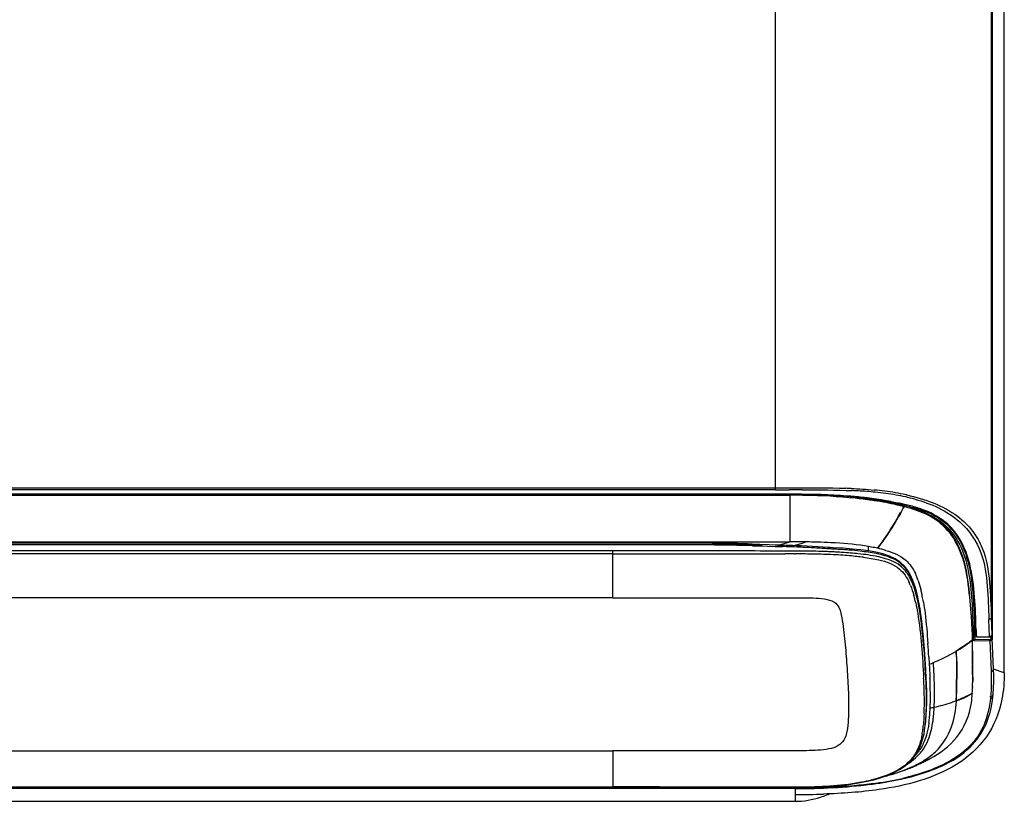
# Model space of a CAD drawing. Extents: x 0 to 289, y 343 to 499.
# Drawn here: x 213 to 229, y 364 to 377 of the extents above; entities that cross this region are included whole.
import ezdxf

# ---------------------------------------------------------------- set-up
doc = ezdxf.new("R2010")
doc.units = 0
doc.header["$MEASUREMENT"] = 0
doc.layers.get('0').update_dxf_attribs({"lineweight": 0})

msp = doc.modelspace()

# ---------------------------------------------------------------- linework, layer by layer
at = {"color": 18, "lineweight": 25, "true_color": 0x000000}
for p, q in [((228.798, 366.254), (228.798, 388.747)), ((225.114, 369.205), (225.114, 388.71)), ((228.59, 367.15), (228.59, 388.539)), ((228.602, 388.551), (228.602, 366.872)), ((156.796, 369.238), (225.409, 369.238)), ((225.114, 369.238), (225.409, 369.238)), ((225.351, 369.238), (225.409, 369.238)), ((225.429, 369.133), (156.481, 369.133)), ((156.563, 369.118), (225.351, 369.118)), ((225.114, 369.205), (156.796, 369.205)), ((225.114, 369.205), (225.332, 369.206)), ((225.114, 369.205), (225.332, 369.205)), ((225.351, 369.118), (225.351, 369.133)), ((225.351, 368.367), (225.351, 369.118)), ((226.969, 369.014), (226.954, 369.017)), ((226.969, 369.014), (226.954, 369.017)), ((226.987, 368.993), (226.995, 368.992)), ((226.995, 369.015), (226.995, 368.992)), ((227.143, 368.955), (227.158, 368.95)), ((227.158, 368.95), (227.175, 368.945)), ((227.162, 368.917), (227.186, 368.933)), ((227.165, 368.916), (227.169, 368.92)), ((227.169, 368.92), (227.179, 368.927)), ((227.186, 368.953), (227.178, 368.955)), ((227.179, 368.927), (227.186, 368.933)), ((227.186, 368.953), (227.186, 368.933)), ((156.563, 368.367), (225.351, 368.367)), ((157.823, 368.337), (224.095, 368.337)), ((223.774, 368.358), (158.14, 368.358)), ((223.774, 368.316), (190.959, 368.316)), ((224.095, 368.316), (223.774, 368.316)), ((224.095, 368.337), (224.095, 368.337)), ((224.146, 368.333), (224.095, 368.333)), ((224.106, 368.334), (224.216, 368.331)), ((224.106, 368.334), (224.216, 368.331)), ((224.664, 368.333), (224.424, 368.333)), ((224.742, 368.304), (224.86, 368.301)), ((224.742, 368.304), (224.86, 368.301)), ((224.862, 368.323), (224.814, 368.325)), ((224.862, 368.323), (224.814, 368.325)), ((225.013, 368.318), (224.855, 368.323)), ((224.86, 368.301), (224.982, 368.298)), ((224.86, 368.301), (224.982, 368.298)), ((224.982, 368.298), (225.106, 368.294)), ((224.982, 368.298), (225.106, 368.294)), ((225.146, 368.314), (225.013, 368.318)), ((225.106, 368.294), (225.231, 368.29)), ((225.257, 368.289), (225.106, 368.294)), ((225.232, 368.312), (225.146, 368.314)), ((225.168, 368.314), (225.306, 368.354)), ((225.168, 368.314), (225.215, 368.327)), ((225.232, 368.301), (225.231, 368.294)), ((225.283, 368.288), (225.231, 368.289)), ((225.281, 368.31), (225.232, 368.312)), ((225.309, 368.288), (225.257, 368.289)), ((225.334, 368.308), (225.281, 368.31)), ((225.309, 368.287), (225.283, 368.288)), ((225.306, 368.354), (225.351, 368.367)), ((225.328, 368.36), (225.351, 368.367)), ((225.385, 368.306), (225.334, 368.308)), ((225.465, 368.303), (225.385, 368.306)), ((225.412, 368.284), (225.386, 368.285)), ((225.412, 368.284), (225.386, 368.285)), ((225.41, 368.305), (225.526, 368.342)), ((225.463, 368.283), (225.412, 368.284)), ((225.463, 368.282), (225.412, 368.284)), ((225.526, 368.342), (225.576, 368.357)), ((225.576, 368.357), (225.601, 368.365)), ((226.042, 368.272), (225.993, 368.274)), ((226.201, 368.262), (226.042, 368.272)), ((226.349, 368.25), (226.201, 368.262)), ((226.613, 368.219), (226.613, 368.292)), ((222.495, 368.222), (190.959, 368.222)), ((222.495, 368.173), (190.959, 368.174)), ((222.495, 367.466), (222.495, 368.222)), ((224.001, 368.221), (223.868, 368.221)), ((224.001, 368.221), (223.868, 368.221)), ((225.357, 368.218), (225.26, 368.218)), ((225.413, 368.172), (225.429, 368.172)), ((225.413, 368.172), (225.429, 368.172)), ((226.485, 368.236), (226.349, 368.25)), ((227.325, 367.746), (227.288, 367.828)), ((227.356, 367.66), (227.325, 367.746)), ((227.352, 367.665), (227.349, 367.672)), ((227.382, 367.572), (227.356, 367.66)), ((227.366, 367.619), (227.365, 367.623)), ((227.366, 367.619), (227.365, 367.623)), ((227.383, 367.561), (227.366, 367.619)), ((227.404, 367.48), (227.382, 367.572)), ((227.398, 367.5), (227.383, 367.561)), ((227.424, 367.386), (227.404, 367.48)), ((222.495, 367.466), (159.423, 367.466)), ((227.441, 367.29), (227.424, 367.386)), ((228.325, 366.86), (228.325, 367.392)), ((228.328, 366.809), (228.328, 367.351)), ((228.562, 366.839), (228.551, 367.117)), ((228.602, 366.872), (228.59, 367.15)), ((228.302, 366.833), (228.302, 366.84)), ((228.302, 366.833), (228.302, 366.84)), ((228.321, 366.971), (228.326, 366.854)), ((228.326, 366.837), (228.325, 366.86)), ((228.328, 366.809), (228.326, 366.837)), ((228.349, 366.844), (228.562, 366.839)), ((228.349, 366.841), (228.349, 366.844)), ((228.349, 366.838), (228.562, 366.833)), ((228.349, 366.838), (228.349, 366.838)), ((228.605, 366.872), (228.605, 366.808)), ((228.263, 366.764), (228.268, 366.768)), ((228.288, 366.783), (228.287, 366.791)), ((228.287, 366.791), (228.288, 366.783)), ((228.287, 366.791), (228.288, 366.783)), ((228.288, 366.766), (228.288, 366.783)), ((228.288, 366.766), (228.288, 366.781)), ((228.288, 366.761), (228.288, 366.766)), ((228.288, 366.713), (228.288, 366.761)), ((228.288, 366.713), (228.288, 366.761)), ((228.288, 366.743), (228.288, 366.761)), ((228.288, 366.761), (228.288, 366.761)), ((228.288, 366.692), (228.288, 366.713)), ((228.288, 366.632), (228.288, 366.7)), ((228.288, 366.625), (228.288, 366.698)), ((228.303, 366.825), (228.302, 366.833)), ((228.305, 366.775), (228.302, 366.833)), ((228.305, 366.775), (228.565, 366.77)), ((228.566, 366.79), (228.324, 366.795)), ((228.565, 366.77), (228.586, 366.282)), ((228.582, 366.833), (228.582, 366.808)), ((228.582, 366.808), (228.605, 366.808)), ((228.625, 366.315), (228.605, 366.808)), ((228.024, 366.613), (228.024, 366.607)), ((228.288, 366.632), (228.288, 366.636)), ((228.288, 366.526), (228.288, 366.632)), ((228.288, 366.572), (228.288, 366.58)), ((228.288, 366.442), (228.288, 366.572)), ((227.582, 366.515), (227.59, 366.396)), ((227.582, 366.515), (227.59, 366.396)), ((228.288, 366.483), (228.288, 366.491)), ((228.288, 366.476), (228.288, 366.412)), ((228.288, 366.442), (228.288, 366.392)), ((228.288, 366.402), (228.288, 366.442)), ((228.288, 366.35), (228.288, 366.392)), ((228.289, 366.216), (228.288, 366.35)), ((228.288, 366.316), (228.288, 366.35)), ((228.289, 366.216), (228.288, 366.316)), ((228.289, 366.163), (228.289, 366.216)), ((228.798, 366.254), (228.625, 366.315)), ((228.628, 366.214), (228.625, 366.315)), ((227.548, 365.969), (227.545, 366.074)), ((228.288, 366.082), (228.289, 366.107)), ((228.288, 366.058), (228.288, 366.082)), ((228.288, 366.054), (228.288, 366.058)), ((228.288, 366.038), (228.288, 366.054)), ((228.289, 366.158), (228.289, 366.163)), ((228.289, 366.133), (228.289, 366.158)), ((228.289, 366.139), (228.289, 366.156)), ((228.289, 366.107), (228.289, 366.133)), ((227.542, 365.998), (227.541, 366.022)), ((227.549, 365.868), (227.548, 365.969)), ((227.549, 365.917), (227.548, 365.923)), ((227.548, 365.911), (227.548, 365.923)), ((227.549, 365.911), (227.549, 365.917)), ((228.283, 365.931), (228.283, 365.922)), ((228.283, 365.931), (228.283, 365.922)), ((228.283, 365.922), (228.283, 365.931)), ((228.288, 366.038), (228.287, 366.019)), ((228.287, 366.027), (228.287, 366.019)), ((228.288, 366.037), (228.288, 366.038)), ((227.548, 365.769), (227.549, 365.868)), ((227.548, 365.796), (227.549, 365.816)), ((227.548, 365.796), (227.549, 365.804)), ((227.549, 365.804), (227.549, 365.816)), ((228.026, 365.801), (228.026, 365.81)), ((228.026, 365.801), (228.026, 365.81)), ((227.533, 365.49), (227.54, 365.581)), ((227.546, 365.692), (227.546, 365.707)), ((227.546, 365.692), (227.547, 365.707)), ((227.521, 365.376), (227.528, 365.438)), ((227.528, 365.436), (227.532, 365.475)), ((227.532, 365.475), (227.533, 365.49)), ((227.483, 365.182), (227.505, 365.276)), ((227.505, 365.276), (227.521, 365.376)), ((159.423, 365.002), (222.495, 365.002)), ((222.495, 365.002), (222.495, 364.415)), ((227.371, 364.936), (227.417, 365.012)), ((227.382, 364.766), (227.396, 364.772)), ((227.396, 364.772), (227.409, 364.778)), ((227.409, 364.778), (227.421, 364.784)), ((227.421, 364.784), (227.433, 364.79)), ((227.433, 364.79), (227.45, 364.798)), ((227.45, 364.798), (227.466, 364.805)), ((227.466, 364.805), (227.481, 364.813)), ((227.481, 364.813), (227.496, 364.82)), ((227.514, 364.829), (227.526, 364.835)), ((227.526, 364.835), (227.54, 364.842)), ((227.54, 364.842), (227.554, 364.849)), ((227.554, 364.849), (227.566, 364.855)), ((227.566, 364.855), (227.58, 364.863)), ((227.58, 364.863), (227.594, 364.871)), ((227.594, 364.871), (227.609, 364.879)), ((227.609, 364.879), (227.598, 364.873)), ((226.949, 364.611), (227.005, 364.627)), ((227.337, 364.746), (227.353, 364.753)), ((227.353, 364.753), (227.368, 364.76)), ((227.368, 364.76), (227.382, 364.766)), ((226.877, 364.591), (226.949, 364.611)), ((156.484, 364.398), (225.43, 364.398)), ((225.43, 364.392), (156.484, 364.392)), ((222.495, 364.415), (159.423, 364.415)), ((190.959, 364.419), (222.495, 364.418)), ((225.43, 364.398), (225.43, 364.187)), ((156.484, 364.187), (225.43, 364.187))]:
    msp.add_line(p, q, dxfattribs=at)
for points in [[(227.112, 368.971), (227.104, 368.973), (227.096, 368.975)], [(224.855, 368.323), (224.699, 368.327), (224.548, 368.33), (224.399, 368.333), (224.255, 368.335), (224.113, 368.337), (224.095, 368.337)], [(224.095, 368.337), (224.095, 368.337), (224.096, 368.335)], [(225.232, 368.301), (225.232, 368.309), (225.232, 368.312)], [(225.993, 368.274), (225.954, 368.277), (225.875, 368.282), (225.793, 368.287), (225.709, 368.292), (225.622, 368.296), (225.533, 368.3), (225.465, 368.303)], [(226.731, 368.199), (226.611, 368.22), (226.485, 368.236)], [(227.288, 367.828), (227.244, 367.905), (227.19, 367.976), (227.123, 368.039), (227.041, 368.093), (226.947, 368.138), (226.844, 368.172), (226.731, 368.199)], [(227.425, 367.372), (227.412, 367.437), (227.398, 367.5)], [(227.449, 367.234), (227.437, 367.304), (227.425, 367.372)], [(227.535, 366.293), (227.528, 366.406), (227.52, 366.524), (227.512, 366.643), (227.502, 366.76), (227.492, 366.874), (227.481, 366.984), (227.469, 367.091), (227.456, 367.192), (227.441, 367.29)], [(227.536, 366.253), (227.53, 366.361), (227.524, 366.466), (227.517, 366.567), (227.51, 366.664), (227.502, 366.756), (227.495, 366.844), (227.487, 366.929), (227.478, 367.009), (227.469, 367.087), (227.459, 367.162), (227.449, 367.234)], [(228.349, 366.838), (228.349, 366.838), (228.349, 366.838), (228.349, 366.838), (228.349, 366.839), (228.349, 366.839), (228.349, 366.84), (228.349, 366.841)], [(228.562, 366.834), (228.562, 366.835), (228.562, 366.839)], [(228.287, 366.791), (228.279, 366.784), (228.27, 366.778)], [(228.288, 366.638), (228.288, 366.647), (228.288, 366.699)], [(228.305, 366.775), (228.304, 366.783), (228.304, 366.79), (228.303, 366.797), (228.303, 366.804), (228.303, 366.811), (228.303, 366.818), (228.303, 366.825)], [(228.305, 366.775), (228.308, 366.777), (228.31, 366.779), (228.312, 366.781), (228.315, 366.782), (228.317, 366.785), (228.319, 366.787), (228.321, 366.789), (228.323, 366.792), (228.324, 366.795)], [(228.324, 366.795), (228.325, 366.797), (228.326, 366.798), (228.326, 366.8), (228.327, 366.801), (228.327, 366.803), (228.327, 366.804), (228.328, 366.806), (228.328, 366.808), (228.328, 366.809)], [(228.565, 366.77), (228.565, 366.771), (228.566, 366.773), (228.566, 366.775), (228.566, 366.777), (228.566, 366.78), (228.566, 366.782), (228.566, 366.785), (228.566, 366.79)], [(228.576, 366.794), (228.574, 366.792), (228.572, 366.791), (228.569, 366.79), (228.566, 366.79)], [(228.582, 366.808), (228.581, 366.805), (228.581, 366.802), (228.58, 366.799), (228.578, 366.796), (228.576, 366.794)], [(228.605, 366.808), (228.604, 366.801), (228.602, 366.794)], [(227.545, 366.074), (227.54, 366.182), (227.535, 366.293)], [(227.54, 365.581), (227.545, 365.674), (227.548, 365.769)], [(228.608, 365.864), (228.607, 365.861), (228.607, 365.858), (228.606, 365.855), (228.605, 365.853), (228.604, 365.85), (228.603, 365.847), (228.602, 365.845), (228.6, 365.842), (228.599, 365.84)], [(227.417, 365.012), (227.454, 365.094), (227.483, 365.182)], [(227.253, 364.802), (227.316, 364.866), (227.371, 364.936)], [(226.695, 364.534), (226.815, 364.569), (226.923, 364.608), (227.021, 364.651), (227.108, 364.697), (227.184, 364.746), (227.253, 364.802)], [(227.496, 364.82), (227.5, 364.822), (227.514, 364.829)], [(227.002, 364.626), (227.022, 364.632), (227.046, 364.64), (227.069, 364.647), (227.09, 364.654), (227.108, 364.66), (227.126, 364.666), (227.143, 364.672), (227.159, 364.677), (227.175, 364.683), (227.19, 364.689), (227.205, 364.694), (227.219, 364.699), (227.232, 364.704), (227.245, 364.709), (227.257, 364.714), (227.269, 364.719), (227.281, 364.723), (227.291, 364.728), (227.301, 364.732), (227.311, 364.735), (227.32, 364.739), (227.337, 364.746)], [(225.49, 364.411), (225.706, 364.416), (225.907, 364.424), (226.09, 364.437), (226.26, 364.455), (226.418, 364.477), (226.562, 364.504), (226.695, 364.534)], [(222.495, 364.415), (222.995, 364.415), (223.534, 364.414), (224.003, 364.414), (224.389, 364.413), (224.706, 364.413), (224.992, 364.412), (225.256, 364.411), (225.49, 364.411)]]:
    msp.add_lwpolyline(points, dxfattribs=at)
for points in [[(225.409, 369.238), (225.689, 369.238), (225.968, 369.238), (226.247, 369.229)], [(226.334, 369.226), (226.305, 369.227), (226.276, 369.228), (226.247, 369.229)], [(226.334, 369.226), (226.456, 369.22), (226.578, 369.213), (226.7, 369.201)], [(225.546, 369.205), (225.475, 369.205), (225.404, 369.205), (225.332, 369.205)], [(225.429, 369.118), (225.403, 369.118), (225.377, 369.118), (225.351, 369.118)], [(225.429, 369.117), (225.404, 369.117), (225.378, 369.118), (225.352, 369.118)], [(225.531, 369.117), (225.497, 369.117), (225.463, 369.117), (225.429, 369.118)], [(225.587, 369.115), (225.534, 369.116), (225.482, 369.117), (225.429, 369.117)], [(226.368, 369.087), (226.089, 369.11), (225.81, 369.116), (225.531, 369.117)], [(225.546, 369.205), (225.814, 369.204), (226.082, 369.203), (226.349, 369.191)], [(226.445, 369.187), (226.413, 369.188), (226.381, 369.19), (226.349, 369.191)], [(226.552, 369.067), (226.49, 369.073), (226.429, 369.082), (226.368, 369.087)], [(226.718, 369.166), (226.627, 369.175), (226.536, 369.182), (226.445, 369.187)], [(226.664, 369.064), (226.613, 369.071), (226.561, 369.077), (226.509, 369.083)], [(226.666, 369.05), (226.628, 369.055), (226.59, 369.059), (226.552, 369.064)], [(226.657, 369.05), (226.622, 369.055), (226.587, 369.06), (226.552, 369.064)], [(226.813, 369.042), (226.763, 369.05), (226.714, 369.058), (226.664, 369.064)], [(226.874, 369.182), (226.816, 369.19), (226.758, 369.196), (226.7, 369.201)], [(226.89, 369.146), (226.833, 369.154), (226.775, 369.16), (226.718, 369.166)], [(227.045, 369.157), (226.988, 369.167), (226.931, 369.175), (226.874, 369.182)], [(227.054, 369.121), (227, 369.13), (226.945, 369.139), (226.89, 369.146)], [(227.212, 369.126), (227.157, 369.137), (227.101, 369.148), (227.045, 369.157)], [(227.21, 369.09), (227.158, 369.101), (227.106, 369.112), (227.054, 369.121)], [(227.356, 369.054), (227.308, 369.067), (227.259, 369.079), (227.21, 369.09)], [(227.227, 369.122), (227.222, 369.123), (227.217, 369.125), (227.212, 369.126)], [(226.758, 369.034), (226.724, 369.04), (226.691, 369.045), (226.657, 369.05)], [(226.845, 369.006), (226.783, 369.017), (226.72, 369.027), (226.658, 369.036)], [(226.778, 369.034), (226.741, 369.04), (226.703, 369.045), (226.666, 369.05)], [(226.806, 369.027), (226.79, 369.029), (226.774, 369.032), (226.758, 369.034)], [(226.885, 369.017), (226.849, 369.023), (226.813, 369.029), (226.778, 369.034)], [(226.854, 369.019), (226.838, 369.022), (226.822, 369.024), (226.806, 369.027)], [(226.927, 369.022), (226.889, 369.029), (226.851, 369.036), (226.813, 369.042)], [(227.021, 368.971), (226.962, 368.984), (226.904, 368.995), (226.845, 369.006)], [(226.899, 369.011), (226.884, 369.014), (226.869, 369.016), (226.854, 369.019)], [(226.989, 368.997), (226.954, 369.004), (226.92, 369.011), (226.885, 369.017)], [(226.944, 369.002), (226.929, 369.005), (226.914, 369.008), (226.899, 369.011)], [(226.954, 369.017), (226.945, 369.019), (226.936, 369.02), (226.927, 369.022)], [(226.93, 369.022), (226.94, 369.014), (226.951, 369.006), (226.963, 369.002)], [(226.987, 368.993), (226.973, 368.996), (226.958, 368.999), (226.944, 369.002)], [(227.088, 368.978), (227.043, 368.991), (226.998, 369.004), (226.952, 369.017)], [(226.969, 369.014), (226.989, 369.01), (227.01, 369.006), (227.03, 369.002)], [(227.089, 368.976), (227.056, 368.984), (227.022, 368.991), (226.989, 368.997)], [(227.012, 368.988), (227.006, 368.989), (227.001, 368.99), (226.995, 368.992)], [(227.029, 368.984), (227.023, 368.985), (227.017, 368.987), (227.012, 368.988)], [(227.092, 368.956), (227.068, 368.961), (227.044, 368.966), (227.021, 368.971)], [(227.062, 368.976), (227.051, 368.979), (227.04, 368.981), (227.029, 368.984)], [(227.03, 369.002), (227.051, 368.998), (227.072, 368.994), (227.093, 368.99)], [(227.127, 368.959), (227.105, 368.965), (227.083, 368.971), (227.062, 368.976)], [(227.112, 368.971), (227.104, 368.973), (227.097, 368.974), (227.089, 368.976)], [(227.14, 368.944), (227.124, 368.948), (227.108, 368.952), (227.092, 368.956)], [(227.148, 368.979), (227.129, 368.983), (227.111, 368.986), (227.093, 368.99)], [(227.174, 368.956), (227.154, 368.961), (227.133, 368.966), (227.112, 368.971)], [(227.143, 368.956), (227.132, 368.961), (227.123, 368.967), (227.112, 368.971)], [(227.143, 368.955), (227.137, 368.956), (227.132, 368.958), (227.127, 368.959)], [(227.17, 368.937), (227.16, 368.939), (227.15, 368.942), (227.14, 368.944)], [(227.141, 368.852), (227.149, 368.867), (227.157, 368.882), (227.165, 368.896)], [(227.141, 368.853), (227.149, 368.868), (227.157, 368.882), (227.165, 368.896)], [(227.167, 368.975), (227.161, 368.976), (227.154, 368.978), (227.148, 368.979)], [(227.165, 368.896), (227.172, 368.909), (227.179, 368.921), (227.186, 368.933)], [(227.165, 368.896), (227.172, 368.909), (227.179, 368.921), (227.186, 368.933)], [(227.367, 368.925), (227.301, 368.944), (227.234, 368.961), (227.167, 368.975)], [(227.186, 368.933), (227.18, 368.934), (227.175, 368.936), (227.17, 368.937)], [(227.311, 368.898), (227.27, 368.911), (227.228, 368.922), (227.186, 368.933)], [(227.453, 368.861), (227.407, 368.877), (227.362, 368.893), (227.316, 368.908)], [(227.465, 368.881), (227.42, 368.897), (227.376, 368.913), (227.331, 368.927)], [(227.453, 368.861), (227.509, 368.84), (227.564, 368.817), (227.618, 368.789)], [(223.906, 368.358), (223.862, 368.358), (223.818, 368.358), (223.774, 368.358)], [(224.044, 368.355), (223.998, 368.356), (223.952, 368.357), (223.906, 368.358)], [(224.187, 368.352), (224.139, 368.353), (224.092, 368.355), (224.044, 368.355)], [(224.237, 368.314), (224.19, 368.315), (224.143, 368.315), (224.095, 368.316)], [(224.814, 368.325), (224.605, 368.336), (224.396, 368.346), (224.187, 368.352)], [(224.896, 368.31), (224.669, 368.318), (224.443, 368.325), (224.216, 368.331)], [(224.742, 368.304), (224.574, 368.308), (224.406, 368.312), (224.237, 368.314)], [(225.386, 368.285), (225.36, 368.286), (225.335, 368.286), (225.309, 368.287)], [(225.393, 368.367), (225.379, 368.367), (225.365, 368.367), (225.351, 368.367)], [(225.6, 368.365), (225.531, 368.366), (225.462, 368.367), (225.393, 368.367)], [(225.585, 368.277), (225.544, 368.278), (225.504, 368.28), (225.463, 368.282)], [(225.719, 368.27), (225.674, 368.272), (225.63, 368.275), (225.585, 368.277)], [(225.845, 368.36), (225.764, 368.362), (225.682, 368.364), (225.6, 368.365)], [(225.829, 368.264), (225.792, 368.266), (225.756, 368.268), (225.719, 368.27)], [(225.941, 368.256), (225.904, 368.259), (225.866, 368.261), (225.829, 368.264)], [(226.057, 368.351), (225.986, 368.354), (225.916, 368.357), (225.845, 368.36)], [(226.08, 368.349), (226.072, 368.35), (226.064, 368.35), (226.057, 368.351)], [(226.613, 368.291), (226.437, 368.322), (226.258, 368.339), (226.08, 368.349)], [(226.711, 368.273), (226.678, 368.28), (226.645, 368.286), (226.613, 368.292)], [(226.758, 368.263), (226.742, 368.267), (226.727, 368.27), (226.711, 368.273)], [(226.758, 368.263), (226.762, 368.268), (226.765, 368.273), (226.769, 368.277)], [(226.892, 368.229), (226.848, 368.243), (226.803, 368.254), (226.758, 368.263)], [(223.868, 368.221), (223.411, 368.222), (222.953, 368.222), (222.495, 368.222)], [(222.495, 368.174), (223.419, 368.174), (224.342, 368.174), (225.265, 368.172)], [(225.26, 368.218), (224.84, 368.219), (224.421, 368.22), (224.001, 368.221)], [(225.413, 368.172), (225.364, 368.172), (225.314, 368.172), (225.265, 368.172)], [(225.544, 368.217), (225.482, 368.217), (225.42, 368.218), (225.357, 368.218)], [(225.556, 368.171), (225.514, 368.172), (225.471, 368.172), (225.429, 368.172)], [(225.721, 368.215), (225.662, 368.216), (225.603, 368.216), (225.544, 368.217)], [(225.696, 368.17), (225.65, 368.17), (225.603, 368.171), (225.556, 368.171)], [(225.999, 368.161), (225.898, 368.165), (225.797, 368.168), (225.696, 368.17)], [(225.887, 368.211), (225.832, 368.212), (225.776, 368.214), (225.721, 368.215)], [(225.966, 368.208), (225.94, 368.209), (225.913, 368.21), (225.887, 368.211)], [(225.994, 368.252), (225.977, 368.254), (225.959, 368.255), (225.941, 368.256)], [(226.042, 368.204), (226.017, 368.206), (225.991, 368.207), (225.966, 368.208)], [(226.023, 368.251), (226.013, 368.251), (226.004, 368.252), (225.994, 368.252)], [(226.161, 368.152), (226.107, 368.156), (226.053, 368.158), (225.999, 368.161)], [(226.098, 368.247), (226.073, 368.248), (226.048, 368.25), (226.023, 368.251)], [(226.116, 368.2), (226.091, 368.202), (226.067, 368.203), (226.042, 368.204)], [(226.198, 368.241), (226.165, 368.243), (226.131, 368.245), (226.098, 368.247)], [(226.187, 368.196), (226.163, 368.198), (226.14, 368.199), (226.116, 368.2)], [(226.306, 368.141), (226.258, 368.145), (226.209, 368.149), (226.161, 368.152)], [(226.322, 368.186), (226.277, 368.19), (226.232, 368.193), (226.187, 368.196)], [(226.295, 368.234), (226.263, 368.236), (226.23, 368.239), (226.198, 368.241)], [(226.478, 368.216), (226.417, 368.223), (226.356, 368.229), (226.295, 368.234)], [(226.425, 368.13), (226.386, 368.134), (226.346, 368.138), (226.306, 368.141)], [(226.447, 368.174), (226.405, 368.178), (226.363, 368.182), (226.322, 368.186)], [(226.528, 368.119), (226.494, 368.123), (226.46, 368.127), (226.425, 368.13)], [(226.764, 368.127), (226.659, 368.149), (226.553, 368.163), (226.447, 368.174)], [(226.732, 368.177), (226.648, 368.194), (226.563, 368.206), (226.478, 368.216)], [(226.528, 368.119), (226.612, 368.108), (226.696, 368.095), (226.778, 368.076)], [(226.832, 368.111), (226.809, 368.117), (226.787, 368.122), (226.764, 368.127)], [(227.289, 367.767), (227.284, 367.778), (227.279, 367.788), (227.273, 367.798)], [(227.328, 367.729), (227.314, 367.764), (227.298, 367.798), (227.281, 367.831)], [(227.391, 367.801), (227.384, 367.819), (227.376, 367.837), (227.368, 367.854)], [(227.413, 367.742), (227.406, 367.762), (227.399, 367.781), (227.391, 367.801)], [(227.289, 367.662), (227.282, 367.678), (227.275, 367.694), (227.268, 367.71)], [(227.319, 367.702), (227.31, 367.724), (227.3, 367.746), (227.289, 367.767)], [(227.289, 367.662), (227.309, 367.611), (227.326, 367.559), (227.34, 367.507)], [(227.333, 367.668), (227.328, 367.679), (227.324, 367.691), (227.319, 367.702)], [(227.348, 367.675), (227.342, 367.694), (227.335, 367.712), (227.328, 367.729)], [(227.346, 367.632), (227.341, 367.644), (227.337, 367.656), (227.333, 367.668)], [(227.358, 367.594), (227.354, 367.607), (227.35, 367.619), (227.346, 367.632)], [(227.365, 367.623), (227.361, 367.637), (227.356, 367.651), (227.352, 367.665)], [(227.413, 367.742), (227.428, 367.697), (227.441, 367.651), (227.453, 367.604)], [(227.355, 367.449), (227.351, 367.469), (227.346, 367.488), (227.34, 367.507)], [(227.37, 367.556), (227.366, 367.568), (227.362, 367.581), (227.358, 367.594)], [(227.391, 367.474), (227.384, 367.501), (227.377, 367.529), (227.37, 367.556)], [(227.437, 367.244), (227.424, 367.321), (227.41, 367.398), (227.391, 367.474)], [(227.468, 367.54), (227.463, 367.561), (227.458, 367.583), (227.453, 367.604)], [(227.478, 367.489), (227.475, 367.506), (227.472, 367.523), (227.468, 367.54)], [(227.495, 367.397), (227.49, 367.427), (227.485, 367.458), (227.478, 367.489)], [(227.371, 367.384), (227.366, 367.406), (227.361, 367.428), (227.355, 367.449)], [(227.371, 367.384), (227.383, 367.329), (227.393, 367.273), (227.403, 367.217)], [(227.495, 367.397), (227.505, 367.337), (227.514, 367.276), (227.522, 367.216)], [(227.403, 367.217), (227.46, 366.872), (227.48, 366.522), (227.499, 366.173)], [(227.522, 367.216), (227.542, 367.054), (227.556, 366.892), (227.568, 366.729)], [(228.59, 367.15), (228.59, 367.133), (228.568, 367.117), (228.551, 367.117)], [(228.285, 366.876), (228.284, 366.91), (228.282, 366.945), (228.281, 366.979)], [(228.287, 366.828), (228.286, 366.844), (228.286, 366.86), (228.285, 366.876)], [(228.298, 366.939), (228.299, 366.906), (228.3, 366.873), (228.302, 366.84)], [(228.302, 366.84), (228.312, 366.84), (228.325, 366.85), (228.325, 366.86)], [(228.345, 366.95), (228.346, 366.914), (228.347, 366.879), (228.349, 366.844)], [(227.582, 366.515), (227.578, 366.586), (227.573, 366.658), (227.568, 366.729)], [(228.024, 366.613), (228.097, 366.657), (228.168, 366.703), (228.237, 366.753)], [(228.081, 366.64), (228.116, 366.662), (228.151, 366.685), (228.185, 366.709)], [(228.185, 366.709), (228.203, 366.721), (228.22, 366.733), (228.237, 366.745)], [(228.237, 366.753), (228.242, 366.757), (228.248, 366.761), (228.253, 366.765)], [(228.237, 366.745), (228.246, 366.752), (228.254, 366.758), (228.263, 366.764)], [(228.253, 366.765), (228.259, 366.769), (228.264, 366.774), (228.27, 366.778)], [(228.271, 366.77), (228.277, 366.775), (228.282, 366.779), (228.288, 366.783)], [(228.287, 366.791), (228.287, 366.803), (228.287, 366.816), (228.287, 366.828)], [(228.288, 366.698), (228.288, 366.726), (228.288, 366.755), (228.288, 366.783)], [(228.288, 366.766), (228.288, 366.772), (228.288, 366.777), (228.288, 366.783)], [(228.288, 366.604), (228.288, 366.633), (228.288, 366.663), (228.288, 366.692)], [(227.784, 366.478), (227.84, 366.504), (227.894, 366.532), (227.948, 366.561)], [(227.948, 366.561), (227.961, 366.569), (227.975, 366.576), (227.988, 366.584)], [(227.988, 366.584), (228.001, 366.592), (228.015, 366.599), (228.028, 366.607)], [(228.026, 366.518), (228.026, 366.547), (228.025, 366.577), (228.024, 366.607)], [(228.026, 366.518), (228.029, 366.395), (228.029, 366.273), (228.03, 366.151)], [(228.028, 366.607), (228.045, 366.618), (228.063, 366.629), (228.081, 366.64)], [(228.03, 366.513), (228.029, 366.545), (228.028, 366.576), (228.028, 366.607)], [(228.288, 366.604), (228.288, 366.561), (228.288, 366.519), (228.288, 366.476)], [(227.59, 366.396), (227.612, 366.405), (227.635, 366.414), (227.658, 366.423)], [(227.658, 366.423), (227.701, 366.441), (227.743, 366.459), (227.784, 366.478)], [(228.03, 366.513), (228.032, 366.393), (228.032, 366.273), (228.033, 366.153)], [(228.288, 366.437), (228.288, 366.403), (228.288, 366.37), (228.288, 366.336)], [(228.288, 366.402), (228.288, 366.373), (228.288, 366.344), (228.288, 366.315)], [(228.288, 366.392), (228.288, 366.378), (228.288, 366.364), (228.288, 366.35)], [(227.546, 366.029), (227.544, 366.104), (227.541, 366.179), (227.537, 366.253)], [(228.289, 366.156), (228.289, 366.216), (228.288, 366.276), (228.288, 366.336)], [(228.288, 366.315), (228.288, 366.25), (228.289, 366.185), (228.289, 366.119)], [(228.289, 366.158), (228.289, 366.178), (228.289, 366.197), (228.289, 366.216)], [(228.586, 366.282), (228.596, 366.282), (228.608, 366.286), (228.615, 366.294)], [(228.586, 366.282), (228.588, 366.219), (228.59, 366.156), (228.589, 366.094)], [(228.798, 366.254), (228.798, 366.113), (228.787, 365.971), (228.76, 365.832)], [(227.505, 366.049), (227.503, 366.09), (227.501, 366.131), (227.499, 366.173)], [(227.509, 365.926), (227.508, 365.967), (227.507, 366.008), (227.505, 366.049)], [(227.604, 366.09), (227.603, 366.115), (227.602, 366.14), (227.601, 366.166)], [(227.606, 366.014), (227.606, 366.04), (227.605, 366.065), (227.604, 366.09)], [(227.673, 366.016), (227.672, 366.069), (227.671, 366.123), (227.669, 366.176)], [(228.029, 365.974), (228.029, 366.003), (228.03, 366.032), (228.03, 366.062)], [(228.03, 366.062), (228.03, 366.091), (228.03, 366.121), (228.03, 366.151)], [(228.032, 365.979), (228.033, 366.008), (228.033, 366.037), (228.033, 366.066)], [(228.033, 366.066), (228.033, 366.095), (228.033, 366.124), (228.033, 366.153)], [(228.288, 366.037), (228.288, 366.065), (228.289, 366.092), (228.289, 366.119)], [(228.288, 366.054), (228.288, 366.063), (228.288, 366.072), (228.288, 366.082)], [(227.511, 365.805), (227.511, 365.845), (227.51, 365.886), (227.509, 365.926)], [(227.544, 365.924), (227.543, 365.948), (227.543, 365.973), (227.542, 365.998)], [(227.545, 365.785), (227.545, 365.831), (227.545, 365.877), (227.544, 365.924)], [(227.548, 365.923), (227.548, 365.958), (227.547, 365.994), (227.546, 366.029)], [(227.549, 365.816), (227.549, 365.848), (227.549, 365.879), (227.548, 365.911)], [(227.608, 365.857), (227.608, 365.91), (227.607, 365.962), (227.606, 366.014)], [(227.674, 365.859), (227.674, 365.911), (227.674, 365.964), (227.673, 366.016)], [(228.023, 365.801), (228.025, 365.83), (228.026, 365.858), (228.027, 365.887)], [(228.023, 365.801), (228.085, 365.826), (228.147, 365.853), (228.207, 365.883)], [(228.026, 365.81), (228.028, 365.838), (228.029, 365.866), (228.03, 365.894)], [(228.027, 365.887), (228.028, 365.916), (228.029, 365.945), (228.029, 365.974)], [(228.03, 365.894), (228.031, 365.923), (228.032, 365.951), (228.032, 365.979)], [(228.185, 365.88), (228.191, 365.883), (228.196, 365.886), (228.202, 365.888)], [(228.268, 365.775), (228.275, 365.824), (228.28, 365.873), (228.283, 365.922)], [(228.283, 365.931), (228.285, 365.96), (228.286, 365.99), (228.287, 366.019)], [(228.283, 365.931), (228.284, 365.947), (228.285, 365.964), (228.286, 365.981)], [(228.286, 365.981), (228.286, 365.993), (228.287, 366.006), (228.287, 366.019)], [(228.608, 365.864), (228.612, 365.887), (228.616, 365.91), (228.62, 365.932)], [(227.51, 365.693), (227.511, 365.73), (227.511, 365.768), (227.511, 365.805)], [(227.544, 365.718), (227.544, 365.74), (227.545, 365.762), (227.545, 365.785)], [(227.547, 365.707), (227.548, 365.737), (227.548, 365.767), (227.548, 365.796)], [(227.604, 365.691), (227.605, 365.719), (227.606, 365.747), (227.607, 365.775)], [(227.607, 365.775), (227.607, 365.802), (227.608, 365.83), (227.608, 365.857)], [(227.669, 365.704), (227.672, 365.755), (227.673, 365.807), (227.674, 365.859)], [(227.669, 365.704), (227.764, 365.723), (227.857, 365.748), (227.948, 365.78)], [(227.948, 365.78), (227.961, 365.785), (227.974, 365.79), (227.987, 365.795)], [(227.987, 365.795), (228, 365.8), (228.013, 365.805), (228.026, 365.81)], [(228.026, 365.81), (228.052, 365.82), (228.078, 365.831), (228.103, 365.842)], [(228.103, 365.842), (228.131, 365.854), (228.158, 365.867), (228.185, 365.88)], [(227.507, 365.594), (227.504, 365.536), (227.501, 365.478), (227.495, 365.42)], [(227.507, 365.594), (227.508, 365.627), (227.509, 365.66), (227.51, 365.693)], [(227.532, 365.475), (227.535, 365.511), (227.538, 365.547), (227.541, 365.583)], [(227.536, 365.531), (227.537, 365.551), (227.538, 365.571), (227.539, 365.591)], [(227.539, 365.591), (227.541, 365.634), (227.543, 365.676), (227.544, 365.718)], [(227.541, 365.583), (227.543, 365.619), (227.545, 365.655), (227.546, 365.692)], [(227.593, 365.538), (227.596, 365.564), (227.598, 365.59), (227.6, 365.616)], [(227.6, 365.616), (227.601, 365.641), (227.603, 365.666), (227.604, 365.691)], [(227.604, 365.691), (227.626, 365.695), (227.648, 365.699), (227.669, 365.704)], [(227.659, 365.558), (227.664, 365.606), (227.667, 365.655), (227.669, 365.704)], [(227.486, 365.341), (227.49, 365.367), (227.493, 365.393), (227.495, 365.42)], [(227.528, 365.438), (227.531, 365.469), (227.533, 365.5), (227.536, 365.531)], [(227.584, 365.459), (227.581, 365.43), (227.576, 365.402), (227.571, 365.373)], [(227.584, 365.459), (227.588, 365.486), (227.591, 365.512), (227.593, 365.538)], [(227.621, 365.329), (227.634, 365.38), (227.643, 365.431), (227.65, 365.483)], [(227.65, 365.483), (227.653, 365.508), (227.656, 365.533), (227.659, 365.558)], [(227.475, 365.266), (227.47, 365.24), (227.464, 365.214), (227.458, 365.188)], [(227.475, 365.266), (227.479, 365.291), (227.483, 365.316), (227.486, 365.341)], [(227.552, 365.285), (227.541, 365.243), (227.528, 365.201), (227.512, 365.16)], [(227.571, 365.373), (227.565, 365.343), (227.559, 365.314), (227.552, 365.285)], [(227.572, 365.175), (227.593, 365.225), (227.609, 365.277), (227.621, 365.329)], [(227.458, 365.188), (227.443, 365.125), (227.421, 365.063), (227.392, 365.005)], [(227.512, 365.16), (227.489, 365.104), (227.461, 365.05), (227.426, 365)], [(227.492, 365.024), (227.524, 365.071), (227.551, 365.122), (227.572, 365.175)], [(227.356, 364.917), (227.37, 364.932), (227.384, 364.947), (227.397, 364.963)], [(227.369, 364.885), (227.415, 364.927), (227.457, 364.973), (227.492, 365.024)], [(227.397, 364.963), (227.407, 364.975), (227.417, 364.988), (227.426, 365)], [(227.605, 364.914), (227.635, 364.937), (227.663, 364.96), (227.689, 364.986)], [(227.234, 364.785), (227.281, 364.815), (227.327, 364.848), (227.369, 364.885)], [(227.332, 364.753), (227.425, 364.788), (227.516, 364.829), (227.604, 364.876)], [(227.35, 364.759), (227.405, 364.785), (227.459, 364.815), (227.51, 364.848)], [(227.51, 364.848), (227.543, 364.869), (227.575, 364.891), (227.605, 364.914)], [(226.909, 364.6), (226.94, 364.608), (226.971, 364.617), (227.002, 364.626)], [(227.005, 364.627), (227.109, 364.658), (227.212, 364.695), (227.311, 364.741)], [(227.311, 364.741), (227.324, 364.747), (227.337, 364.753), (227.35, 364.759)], [(227.651, 364.697), (227.697, 364.715), (227.743, 364.734), (227.788, 364.755)], [(225.43, 364.392), (225.836, 364.392), (226.243, 364.409), (226.646, 364.461)], [(226.646, 364.461), (226.686, 364.466), (226.727, 364.471), (226.767, 364.477)], [(226.694, 364.473), (226.718, 364.476), (226.742, 364.48), (226.766, 364.483)], [(226.766, 364.483), (226.783, 364.486), (226.801, 364.489), (226.819, 364.492)], [(226.767, 364.477), (226.804, 364.483), (226.84, 364.489), (226.877, 364.495)], [(226.819, 364.492), (226.859, 364.498), (226.898, 364.504), (226.938, 364.512)], [(226.877, 364.495), (226.951, 364.507), (227.026, 364.521), (227.1, 364.537)], [(226.884, 364.594), (226.892, 364.596), (226.9, 364.598), (226.909, 364.6)], [(226.938, 364.512), (226.976, 364.518), (227.013, 364.525), (227.05, 364.533)], [(227.05, 364.533), (227.086, 364.54), (227.121, 364.548), (227.156, 364.556)], [(225.43, 364.297), (225.583, 364.296), (225.736, 364.299), (225.888, 364.303)], [(226.781, 364.376), (226.486, 364.333), (226.187, 364.313), (225.888, 364.303)], [(225.938, 364.289), (225.952, 364.294), (225.966, 364.3), (225.98, 364.306)], [(225.43, 364.187), (225.568, 364.187), (225.708, 364.211), (225.84, 364.254)], [(225.84, 364.254), (225.873, 364.264), (225.906, 364.276), (225.938, 364.289)]]:
    msp.add_open_spline(points, degree=3, dxfattribs=at)
for points, knots in [([(226.509, 369.083), (226.427, 369.092), (226.345, 369.099), (226.263, 369.105), (225.986, 369.126), (225.707, 369.133), (225.429, 369.133)], [0, 0, 0, 0, 1, 1, 1, 2, 2, 2, 2]), ([(226.658, 369.036), (226.571, 369.048), (226.483, 369.059), (226.395, 369.068), (226.126, 369.096), (225.856, 369.11), (225.587, 369.115)], [0, 0, 0, 0, 1, 1, 1, 2, 2, 2, 2]), ([(227.227, 369.122), (227.515, 369.059), (227.807, 368.956), (228.044, 368.778), (228.137, 368.707), (228.222, 368.626), (228.292, 368.533), (228.354, 368.451), (228.404, 368.361), (228.443, 368.266), (228.514, 368.091), (228.543, 367.901), (228.56, 367.712), (228.577, 367.524), (228.582, 367.337), (228.59, 367.15)], [0, 0, 0, 0, 1, 1, 1, 2, 2, 2, 3, 3, 3, 4, 4, 4, 5, 5, 5, 5]), ([(226.963, 369.002), (226.967, 369), (226.97, 368.999), (226.974, 368.999), (226.978, 368.998), (226.983, 368.998), (226.987, 368.998)], [0, 0, 0, 0, 1, 1, 1, 2, 2, 2, 2]), ([(228.279, 367.021), (228.269, 367.194), (228.256, 367.366), (228.238, 367.538), (228.218, 367.731), (228.193, 367.923), (228.134, 368.109), (228.074, 368.3), (227.978, 368.485), (227.837, 368.623), (227.664, 368.794), (227.422, 368.893), (227.186, 368.953)], [0, 0, 0, 0, 1, 1, 1, 2, 2, 2, 3, 3, 3, 4, 4, 4, 4]), ([(228.281, 366.979), (228.271, 367.145), (228.258, 367.31), (228.242, 367.476), (228.224, 367.663), (228.201, 367.849), (228.151, 368.032), (228.099, 368.218), (228.017, 368.4), (227.891, 368.546), (227.822, 368.625), (227.74, 368.694), (227.651, 368.749), (227.545, 368.815), (227.429, 368.861), (227.311, 368.898)], [0, 0, 0, 0, 1, 1, 1, 2, 2, 2, 3, 3, 3, 4, 4, 4, 5, 5, 5, 5]), ([(227.356, 369.054), (227.616, 368.982), (227.877, 368.871), (228.08, 368.69), (228.232, 368.554), (228.351, 368.378), (228.421, 368.188), (228.484, 368.018), (228.508, 367.836), (228.523, 367.654), (228.537, 367.475), (228.543, 367.296), (228.551, 367.117)], [0, 0, 0, 0, 1, 1, 1, 2, 2, 2, 3, 3, 3, 4, 4, 4, 4]), ([(228.345, 366.95), (228.338, 367.127), (228.333, 367.304), (228.32, 367.481), (228.307, 367.659), (228.285, 367.836), (228.241, 368.011), (228.194, 368.196), (228.121, 368.378), (228.004, 368.526), (227.934, 368.616), (227.847, 368.693), (227.751, 368.755), (227.633, 368.832), (227.501, 368.885), (227.367, 368.925)], [0, 0, 0, 0, 1, 1, 1, 2, 2, 2, 3, 3, 3, 4, 4, 4, 5, 5, 5, 5]), ([(227.141, 368.853), (227.112, 368.802), (227.082, 368.751), (227.052, 368.7), (226.964, 368.555), (226.87, 368.414), (226.769, 368.277)], [0, 0, 0, 0, 1, 1, 1, 2, 2, 2, 2]), ([(226.769, 368.277), (226.802, 368.322), (226.834, 368.367), (226.865, 368.412), (226.964, 368.554), (227.055, 368.702), (227.141, 368.852)], [0, 0, 0, 0, 1, 1, 1, 2, 2, 2, 2]), ([(227.122, 368.84), (227.095, 368.79), (227.067, 368.74), (227.039, 368.691), (226.956, 368.548), (226.866, 368.41), (226.769, 368.277)], [0, 0, 0, 0, 1, 1, 1, 2, 2, 2, 2]), ([(227.453, 368.861), (227.455, 368.863), (227.458, 368.866), (227.459, 368.869), (227.462, 368.872), (227.463, 368.876), (227.465, 368.881)], [0, 0, 0, 0, 1, 1, 1, 2, 2, 2, 2]), ([(227.465, 368.881), (227.585, 368.838), (227.702, 368.781), (227.804, 368.704), (227.888, 368.641), (227.961, 368.565), (228.021, 368.48), (228.123, 368.334), (228.186, 368.161), (228.227, 367.986), (228.266, 367.819), (228.285, 367.65), (228.297, 367.48), (228.309, 367.311), (228.314, 367.141), (228.321, 366.971)], [0, 0, 0, 0, 1, 1, 1, 2, 2, 2, 3, 3, 3, 4, 4, 4, 5, 5, 5, 5]), ([(227.618, 368.789), (227.715, 368.74), (227.807, 368.675), (227.885, 368.597), (227.951, 368.531), (228.006, 368.455), (228.052, 368.374), (228.134, 368.229), (228.184, 368.066), (228.217, 367.902), (228.249, 367.743), (228.265, 367.582), (228.276, 367.421), (228.286, 367.261), (228.291, 367.1), (228.298, 366.939)], [0, 0, 0, 0, 1, 1, 1, 2, 2, 2, 3, 3, 3, 4, 4, 4, 5, 5, 5, 5]), ([(224.096, 368.335), (224.097, 368.333), (224.096, 368.331), (224.096, 368.329), (224.096, 368.325), (224.095, 368.321), (224.094, 368.317)], [0, 0, 0, 0, 1, 1, 1, 2, 2, 2, 2]), ([(225.463, 368.282), (225.464, 368.287), (225.465, 368.29), (225.464, 368.297), (225.464, 368.3), (225.463, 368.304), (225.465, 368.303)], [0, 0, 0, 0, 1, 1, 1, 2, 2, 2, 2]), ([(225.994, 368.275), (225.994, 368.276), (225.994, 368.274), (225.994, 368.272), (225.994, 368.262), (225.994, 368.261), (225.994, 368.255)], [0, 0, 0, 0, 1, 1, 1, 2, 2, 2, 2]), ([(227.281, 367.831), (227.236, 367.914), (227.172, 367.989), (227.095, 368.043), (226.989, 368.117), (226.859, 368.152), (226.732, 368.177)], [0, 0, 0, 0, 1, 1, 1, 2, 2, 2, 2]), ([(227.273, 367.798), (227.235, 367.868), (227.183, 367.933), (227.119, 367.982), (227.036, 368.047), (226.933, 368.085), (226.832, 368.111)], [0, 0, 0, 0, 1, 1, 1, 2, 2, 2, 2]), ([(226.892, 368.229), (227.005, 368.195), (227.121, 368.148), (227.21, 368.071), (227.277, 368.012), (227.33, 367.935), (227.368, 367.854)], [0, 0, 0, 0, 1, 1, 1, 2, 2, 2, 2]), ([(226.778, 368.076), (226.896, 368.049), (227.017, 368.007), (227.109, 367.928), (227.178, 367.87), (227.23, 367.792), (227.268, 367.71)], [0, 0, 0, 0, 1, 1, 1, 2, 2, 2, 2]), ([(222.495, 367.466), (222.738, 367.466), (222.98, 367.466), (223.223, 367.466), (223.465, 367.466), (223.707, 367.466), (223.95, 367.466), (224.192, 367.466), (224.434, 367.466), (224.676, 367.466), (224.797, 367.466), (224.918, 367.466), (225.04, 367.466), (225.161, 367.467), (225.282, 367.467), (225.403, 367.467), (225.524, 367.466), (225.646, 367.466), (225.766, 367.46), (225.825, 367.457), (225.885, 367.452), (225.944, 367.439), (225.994, 367.428), (226.045, 367.412), (226.083, 367.379), (226.111, 367.355), (226.131, 367.322), (226.145, 367.288), (226.158, 367.258), (226.165, 367.225), (226.171, 367.193), (226.183, 367.129), (226.193, 367.065), (226.202, 367.001), (226.219, 366.873), (226.233, 366.745), (226.244, 366.616), (226.255, 366.488), (226.264, 366.359), (226.272, 366.231), (226.28, 366.102), (226.287, 365.973), (226.29, 365.844), (226.291, 365.78), (226.292, 365.715), (226.291, 365.651), (226.29, 365.586), (226.287, 365.522), (226.283, 365.457), (226.278, 365.392), (226.271, 365.327), (226.253, 365.264), (226.243, 365.231), (226.231, 365.198), (226.212, 365.17), (226.19, 365.135), (226.159, 365.106), (226.124, 365.085), (226.079, 365.056), (226.026, 365.041), (225.973, 365.03), (225.914, 365.018), (225.854, 365.013), (225.795, 365.009), (225.673, 365.001), (225.551, 365.002), (225.428, 365.002), (225.306, 365.002), (225.184, 365.002), (225.062, 365.002), (224.94, 365.002), (224.817, 365.002), (224.695, 365.002), (224.451, 365.002), (224.206, 365.002), (223.962, 365.002), (223.717, 365.002), (223.473, 365.002), (223.228, 365.002), (222.984, 365.002), (222.74, 365.002), (222.495, 365.002)], [0, 0, 0, 0, 1, 1, 1, 2, 2, 2, 3, 3, 3, 4, 4, 4, 5, 5, 5, 6, 6, 6, 7, 7, 7, 8, 8, 8, 9, 9, 9, 10, 10, 10, 11, 11, 11, 12, 12, 12, 13, 13, 13, 14, 14, 14, 15, 15, 15, 16, 16, 16, 17, 17, 17, 18, 18, 18, 19, 19, 19, 20, 20, 20, 21, 21, 21, 22, 22, 22, 23, 23, 23, 24, 24, 24, 25, 25, 25, 26, 26, 26, 27, 27, 27, 27]), ([(227.541, 366.022), (227.534, 366.226), (227.521, 366.43), (227.505, 366.633), (227.489, 366.838), (227.47, 367.042), (227.437, 367.244)], [0, 0, 0, 0, 1, 1, 1, 2, 2, 2, 2]), ([(228.562, 366.833), (228.583, 366.833), (228.601, 366.85), (228.602, 366.872), (228.602, 366.872), (228.602, 366.872), (228.602, 366.872)], [0, 0, 0, 0, 1, 1, 1, 2, 2, 2, 2]), ([(228.562, 366.839), (228.571, 366.839), (228.582, 366.838), (228.588, 366.845), (228.592, 366.85), (228.594, 366.859), (228.589, 366.864)], [0, 0, 0, 0, 1, 1, 1, 2, 2, 2, 2]), ([(228.602, 366.794), (228.601, 366.788), (228.598, 366.78), (228.592, 366.777), (228.586, 366.774), (228.578, 366.775), (228.573, 366.779)], [0, 0, 0, 0, 1, 1, 1, 2, 2, 2, 2]), ([(227.59, 366.396), (227.591, 366.376), (227.592, 366.356), (227.593, 366.336), (227.596, 366.279), (227.599, 366.222), (227.601, 366.166)], [0, 0, 0, 0, 1, 1, 1, 2, 2, 2, 2]), ([(227.669, 366.176), (227.668, 366.196), (227.667, 366.216), (227.667, 366.235), (227.664, 366.298), (227.661, 366.361), (227.658, 366.423)], [0, 0, 0, 0, 1, 1, 1, 2, 2, 2, 2]), ([(227.788, 364.755), (227.955, 364.832), (228.116, 364.931), (228.248, 365.061), (228.355, 365.167), (228.443, 365.294), (228.504, 365.432), (228.61, 365.675), (228.633, 365.95), (228.628, 366.214)], [0, 0, 0, 0, 1, 1, 1, 2, 2, 2, 3, 3, 3, 3]), ([(228.615, 366.294), (228.618, 366.297), (228.621, 366.3), (228.623, 366.304), (228.624, 366.308), (228.625, 366.311), (228.625, 366.315)], [0, 0, 0, 0, 1, 1, 1, 2, 2, 2, 2]), ([(228.589, 366.094), (228.587, 365.837), (228.553, 365.567), (228.433, 365.339), (228.363, 365.207), (228.264, 365.089), (228.149, 364.991), (228.007, 364.871), (227.84, 364.782), (227.668, 364.713)], [0, 0, 0, 0, 1, 1, 1, 2, 2, 2, 3, 3, 3, 3]), ([(228.202, 365.888), (228.216, 365.895), (228.229, 365.903), (228.243, 365.909), (228.25, 365.912), (228.257, 365.915), (228.263, 365.92), (228.27, 365.925), (228.276, 365.931), (228.283, 365.931)], [0, 0, 0, 0, 1, 1, 1, 2, 2, 2, 3, 3, 3, 3]), ([(228.283, 365.922), (228.28, 365.915), (228.271, 365.915), (228.264, 365.912), (228.257, 365.91), (228.251, 365.906), (228.245, 365.902), (228.233, 365.895), (228.22, 365.889), (228.207, 365.883)], [0, 0, 0, 0, 1, 1, 1, 2, 2, 2, 3, 3, 3, 3]), ([(228.76, 365.832), (228.718, 365.617), (228.634, 365.406), (228.509, 365.226), (228.383, 365.046), (228.214, 364.896), (228.028, 364.78), (227.841, 364.663), (227.636, 364.579), (227.425, 364.515), (227.215, 364.451), (226.999, 364.407), (226.781, 364.376)], [0, 0, 0, 0, 1, 1, 1, 2, 2, 2, 3, 3, 3, 4, 4, 4, 4]), ([(227.604, 364.876), (227.764, 364.962), (227.915, 365.073), (228.03, 365.216), (228.158, 365.375), (228.24, 365.574), (228.268, 365.775)], [0, 0, 0, 0, 1, 1, 1, 2, 2, 2, 2]), ([(227.689, 364.986), (227.806, 365.095), (227.895, 365.236), (227.949, 365.387), (227.997, 365.52), (228.017, 365.661), (228.026, 365.801)], [0, 0, 0, 0, 1, 1, 1, 2, 2, 2, 2]), ([(228.608, 365.864), (228.603, 365.865), (228.598, 365.866), (228.593, 365.867), (228.585, 365.869), (228.576, 365.873), (228.567, 365.871)], [0, 0, 0, 0, 1, 1, 1, 2, 2, 2, 2]), ([(227.392, 365.005), (227.383, 364.987), (227.373, 364.969), (227.362, 364.952), (227.327, 364.895), (227.284, 364.844), (227.235, 364.799)], [0, 0, 0, 0, 1, 1, 1, 2, 2, 2, 2]), ([(227.235, 364.799), (227.206, 364.772), (227.175, 364.748), (227.142, 364.726), (227.028, 364.649), (226.898, 364.597), (226.766, 364.558)], [0, 0, 0, 0, 1, 1, 1, 2, 2, 2, 2]), ([(227.1, 364.537), (227.148, 364.547), (227.196, 364.558), (227.244, 364.57), (227.382, 364.604), (227.519, 364.646), (227.651, 364.697)], [0, 0, 0, 0, 1, 1, 1, 2, 2, 2, 2]), ([(227.668, 364.713), (227.628, 364.697), (227.588, 364.681), (227.547, 364.667), (227.42, 364.622), (227.289, 364.586), (227.156, 364.556)], [0, 0, 0, 0, 1, 1, 1, 2, 2, 2, 2]), ([(226.694, 364.473), (226.59, 364.459), (226.486, 364.447), (226.382, 364.438), (226.066, 364.409), (225.747, 364.398), (225.43, 364.398)], [0, 0, 0, 0, 1, 1, 1, 2, 2, 2, 2]), ([(226.766, 364.558), (226.668, 364.528), (226.568, 364.506), (226.467, 364.488), (226.148, 364.431), (225.822, 364.417), (225.499, 364.414)], [0, 0, 0, 0, 1, 1, 1, 2, 2, 2, 2]), ([(225.499, 364.414), (225.249, 364.411), (224.998, 364.414), (224.748, 364.415), (224.498, 364.417), (224.248, 364.417), (223.997, 364.417), (223.497, 364.417), (222.996, 364.418), (222.495, 364.418)], [0, 0, 0, 0, 1, 1, 1, 2, 2, 2, 3, 3, 3, 3])]:
    msp.add_open_spline(points, degree=3, knots=knots, dxfattribs=at)

doc.saveas('drawing.dxf')
